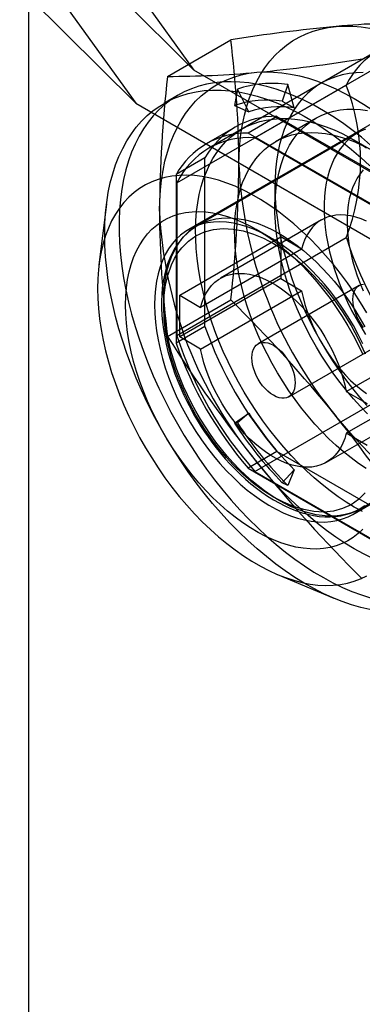
# Model space of a CAD drawing. Units: millimetres. Extents: x 0 to 420, y 0 to 297.
# Drawn here: x 282 to 283, y 171 to 176 of the extents above; entities that cross this region are included whole.
import ezdxf

# ---------------------------------------------------------------- set-up
doc = ezdxf.new("R2010")
doc.units = ezdxf.units.MM

msp = doc.modelspace()

# ---------------------------------------------------------------- linework, layer by layer
at = {"color": 7, "linetype": 'Continuous', "lineweight": 25}
for p, q in [((281.7549, 129.8293), (281.7549, 223.4865)), ((281.5653, 177.0106), (282.565, 175.625)), ((281.2825, 176.8455), (282.28, 175.463)), ((282.0377, 176.1483), (282.565, 175.625)), ((282.28, 175.463), (281.7543, 175.9847)), ((282.4357, 175.5941), (282.7455, 175.773)), ((283.6949, 175.7731), (282.8641, 175.2935)), ((283.469, 175.7222), (282.6381, 175.2425)), ((283.8634, 174.8755), (282.565, 175.625)), ((283.0245, 175.5536), (282.9979, 175.4723)), ((283.0562, 175.44), (283.0245, 175.5536)), ((282.481, 175.0723), (283.3118, 175.5519)), ((282.7778, 175.5315), (282.7632, 175.4513)), ((282.8334, 175.4201), (282.7778, 175.5315)), ((282.28, 175.463), (283.5805, 174.7122)), ((282.4882, 175.5024), (282.4174, 175.4615)), ((282.9979, 175.4723), (283.0562, 175.44)), ((283.5917, 175.4524), (282.5381, 174.8442)), ((282.7632, 175.4513), (282.8334, 175.4201)), ((282.972, 175.3985), (282.8306, 175.3169)), ((283.1617, 175.3885), (282.9641, 175.2745)), ((282.972, 175.3985), (283.687, 174.9858)), ((283.368, 175.3175), (282.5831, 174.8644)), ((282.7671, 175.3458), (282.6256, 175.2642)), ((283.5456, 174.9041), (282.8306, 175.3169)), ((283.5121, 174.9194), (282.8641, 175.2935)), ((283.4465, 175.2267), (283.3509, 175.2819)), ((282.6189, 175.1946), (282.4775, 175.113)), ((282.6189, 174.369), (282.6189, 175.1946)), ((282.4775, 175.113), (282.4775, 174.2873)), ((282.481, 175.0723), (282.481, 174.3239)), ((282.9618, 175.0573), (282.9618, 174.9469)), ((282.1364, 174.9685), (282.0991, 174.6715)), ((283.1898, 174.8913), (282.6948, 174.6055)), ((282.9407, 174.8043), (282.87, 174.8451)), ((283.3118, 174.8035), (282.481, 174.3239)), ((282.4951, 174.5226), (282.9901, 174.8083)), ((283.0928, 174.749), (282.9901, 174.8083)), ((282.9901, 174.8083), (282.9901, 174.6042)), ((283.0928, 174.749), (282.5978, 174.4633)), ((282.9901, 174.6042), (282.4951, 174.3184)), ((282.9901, 174.6042), (283.0928, 174.5449)), ((282.5978, 174.2592), (283.0928, 174.5449)), ((283.3747, 174.5708), (282.8798, 174.2851)), ((282.4357, 174.3213), (282.7455, 174.5001)), ((282.4951, 174.5226), (282.5978, 174.4633)), ((282.4951, 174.3184), (282.4951, 174.5226)), ((282.6189, 174.369), (282.4775, 174.2873)), ((282.5978, 174.2592), (282.4951, 174.3184)), ((283.0297, 174.0253), (283.5247, 174.311)), ((283.3117, 174.0512), (283.8066, 174.337)), ((282.8641, 173.6604), (283.6949, 174.1401)), ((283.8066, 174.1328), (283.3117, 173.8471)), ((283.3117, 174.0512), (283.4144, 173.9919)), ((283.3431, 173.4499), (284.3967, 174.0581)), ((283.2147, 173.7048), (283.7097, 173.9906)), ((282.7632, 173.8966), (282.8334, 173.9447)), ((282.8334, 173.9447), (282.7778, 173.8975)), ((283.383, 173.4787), (284.1679, 173.9318)), ((282.7778, 173.8975), (282.7632, 173.8966)), ((283.4144, 173.7878), (283.3117, 173.8471)), ((282.972, 173.7573), (282.8306, 173.6756)), ((283.687, 173.3445), (282.972, 173.7573)), ((282.8306, 173.6756), (283.5456, 173.2629)), ((282.8641, 173.6604), (283.5121, 173.2863)), ((282.9979, 173.6047), (283.0562, 173.6677)), ((283.0562, 173.6677), (283.0245, 173.5907)), ((283.0245, 173.5907), (282.9979, 173.6047)), ((282.9739, 173.156), (283.2498, 173.0397))]:
    msp.add_line(p, q, dxfattribs=at)
at = {"color": 7, "linetype": 'Continuous', "lineweight": 25, "flags": 128}
for points in [[(282.785, 175.1594), (282.7861, 175.2112), (282.7894, 175.2617), (282.7948, 175.3106), (282.8023, 175.358), (282.812, 175.4037), (282.8237, 175.4476), (282.8376, 175.4896), (282.8534, 175.5296), (282.8713, 175.5675), (282.8912, 175.6032), (282.9129, 175.6367), (282.9366, 175.6678), (282.9621, 175.6966), (282.9893, 175.7229), (283.0182, 175.7466), (283.0488, 175.7678), (283.0809, 175.7864), (283.1145, 175.8023), (283.1496, 175.8154), (283.1859, 175.8259), (283.2236, 175.8336), (283.2623, 175.8385)], [(283.2623, 175.8385), (283.3022, 175.8406), (283.3431, 175.8399), (283.3849, 175.8365), (283.4274, 175.8302), (283.4707, 175.8212), (283.5146, 175.8095), (283.559, 175.795), (283.6038, 175.7778), (283.6489, 175.758), (283.6942, 175.7356), (283.7396, 175.7106), (283.7851, 175.6832), (283.8304, 175.6532), (283.8755, 175.621), (283.9203, 175.5864), (283.9647, 175.5496), (284.0086, 175.5107), (284.0519, 175.4698), (284.0944, 175.4268), (284.1362, 175.3821), (284.1771, 175.3356), (284.2169, 175.2874)], [(282.3961, 174.9349), (282.3972, 174.9867), (282.4005, 175.0371), (282.4059, 175.0861), (282.4134, 175.1335), (282.423, 175.1792), (282.4348, 175.2231), (282.4486, 175.2651), (282.4645, 175.3051), (282.4824, 175.343), (282.5023, 175.3787), (282.524, 175.4122), (282.5477, 175.4433), (282.5731, 175.4721), (282.6004, 175.4984), (282.6293, 175.5221), (282.6599, 175.5433), (282.692, 175.5619), (282.7256, 175.5777), (282.7606, 175.5909), (282.797, 175.6014), (282.8346, 175.6091), (282.8734, 175.614)], [(282.8734, 175.614), (282.9133, 175.6161), (282.9542, 175.6154), (282.9959, 175.612), (283.0385, 175.6057), (283.0818, 175.5967), (283.1257, 175.585), (283.1701, 175.5705), (283.2149, 175.5533), (283.26, 175.5335), (283.3053, 175.5111), (283.3507, 175.4861), (283.3962, 175.4586), (283.4415, 175.4287), (283.4866, 175.3965), (283.5314, 175.3619), (283.5758, 175.3251), (283.6197, 175.2862), (283.663, 175.2452), (283.7055, 175.2023), (283.7473, 175.1576), (283.7882, 175.1111), (283.828, 175.0629)], [(283.3945, 175.6125), (283.3594, 175.6114), (283.3252, 175.6076), (283.2922, 175.6013), (283.2602, 175.5924), (283.2296, 175.5809), (283.2003, 175.5668), (283.1724, 175.5503), (283.1459, 175.5313), (283.1211, 175.5099), (283.0978, 175.4862), (283.0762, 175.4601), (283.0563, 175.4318), (283.0382, 175.4014), (283.022, 175.369), (283.0076, 175.3345), (282.9951, 175.2981), (282.9846, 175.26), (282.9761, 175.2201), (282.9695, 175.1787), (282.9649, 175.1357), (282.9624, 175.0914), (282.9619, 175.0458), (282.9634, 174.9991), (282.967, 174.9513), (282.9725, 174.9027), (282.9801, 174.8533), (282.9896, 174.8033), (283.0011, 174.7527), (283.0146, 174.7018), (283.0299, 174.6506), (283.0471, 174.5993), (283.066, 174.5481), (283.0868, 174.497), (283.1092, 174.4461), (283.1333, 174.3958), (283.159, 174.3459), (283.1861, 174.2968), (283.2148, 174.2484), (283.2448, 174.201), (283.276, 174.1547), (283.3085, 174.1095), (283.3422, 174.0657), (283.3768, 174.0233), (283.4124, 173.9823)], [(283.4311, 175.2578), (283.3855, 175.2961), (283.3395, 175.3322), (283.2931, 175.366), (283.2465, 175.3973), (283.1998, 175.4262), (283.153, 175.4526), (283.1064, 175.4763), (283.0599, 175.4975), (283.0136, 175.5159), (282.9678, 175.5316), (282.9225, 175.5445), (282.8777, 175.5546), (282.8337, 175.5619), (282.7904, 175.5663), (282.7481, 175.5679), (282.7067, 175.5667), (282.6664, 175.5626), (282.6272, 175.5557), (282.5893, 175.5459), (282.5528, 175.5333), (282.5176, 175.518), (282.484, 175.4999), (282.4519, 175.4791), (282.4215, 175.4557), (282.3927, 175.4297), (282.3658, 175.4011), (282.3407, 175.37), (282.3175, 175.3366), (282.2962, 175.3008), (282.2769, 175.2627), (282.2596, 175.2225), (282.2445, 175.1802), (282.2314, 175.1359), (282.2204, 175.0897), (282.2117, 175.0417), (282.205, 174.9921), (282.2006, 174.9409), (282.1984, 174.8882), (282.1984, 174.8342), (282.2006, 174.779), (282.205, 174.7227), (282.2117, 174.6654), (282.2204, 174.6073), (282.2314, 174.5485), (282.2445, 174.4891), (282.2596, 174.4293), (282.2769, 174.3691), (282.2962, 174.3088), (282.3175, 174.2484), (282.3407, 174.1881), (282.3658, 174.1281), (282.3927, 174.0684), (282.4215, 174.0092), (282.4519, 173.9506), (282.484, 173.8928), (282.5176, 173.8359), (282.5528, 173.78), (282.5893, 173.7252), (282.6272, 173.6717), (282.6664, 173.6196), (282.7067, 173.5689), (282.7481, 173.5199), (282.7904, 173.4726), (282.8337, 173.4271), (282.8777, 173.3835), (282.9225, 173.342), (282.9678, 173.3026), (283.0136, 173.2653), (283.0599, 173.2304), (283.1064, 173.1978), (283.153, 173.1677), (283.1998, 173.1401), (283.2465, 173.115), (283.2931, 173.0926), (283.3395, 173.0728), (283.3855, 173.0557), (283.4311, 173.0414)], [(282.1274, 174.8206), (282.1285, 174.8739), (282.1319, 174.9259), (282.1374, 174.9763), (282.1451, 175.0251), (282.1549, 175.0722), (282.1669, 175.1175), (282.1811, 175.1608), (282.1973, 175.2021), (282.2156, 175.2412), (282.2359, 175.2781), (282.2581, 175.3128), (282.2823, 175.3451), (282.3083, 175.3749), (282.3362, 175.4022), (282.3658, 175.4269), (282.397, 175.449), (282.4299, 175.4685), (282.4643, 175.4852), (282.5002, 175.4991), (282.5374, 175.5103), (282.5759, 175.5187), (282.6157, 175.5242), (282.6565, 175.5268), (282.6984, 175.5267), (282.7413, 175.5236), (282.7849, 175.5178), (282.8293, 175.5091), (282.8744, 175.4975), (282.92, 175.4832), (282.966, 175.4662), (283.0124, 175.4464), (283.059, 175.424), (283.1057, 175.3989), (283.1525, 175.3713), (283.1991, 175.3411), (283.2456, 175.3086), (283.2919, 175.2736), (283.3377, 175.2364), (283.383, 175.197), (283.4277, 175.1554)], [(283.4155, 173.9427), (283.3808, 173.9783), (283.3468, 174.0156), (283.3137, 174.0545), (283.2816, 174.0949), (283.2506, 174.1366), (283.2207, 174.1796), (283.1922, 174.2237), (283.1649, 174.2688), (283.1391, 174.3148), (283.1148, 174.3614), (283.0921, 174.4086), (283.071, 174.4563), (283.0517, 174.5042), (283.0341, 174.5523), (283.0183, 174.6004), (283.0044, 174.6484), (282.9924, 174.696), (282.9823, 174.7433), (282.9743, 174.79), (282.9682, 174.8359), (282.9641, 174.881), (282.9621, 174.9252), (282.9621, 174.9682), (282.9641, 175.01), (282.9682, 175.0504), (282.9743, 175.0894), (282.9823, 175.1267), (282.9924, 175.1624), (283.0044, 175.1962), (283.0183, 175.2281), (283.0341, 175.258), (283.0517, 175.2857), (283.071, 175.3113), (283.0921, 175.3347), (283.1148, 175.3557), (283.1391, 175.3742), (283.1649, 175.3904), (283.1922, 175.404), (283.2207, 175.4152), (283.2506, 175.4237), (283.2816, 175.4296), (283.3137, 175.433), (283.3468, 175.4337), (283.3808, 175.4317), (283.4155, 175.4272)], [(283.3507, 173.4856), (283.311, 173.5097), (283.2714, 173.5361), (283.232, 173.5647), (283.1929, 173.5954), (283.1542, 173.6282), (283.1161, 173.6629), (283.0785, 173.6996), (283.0416, 173.738), (283.0056, 173.7781), (282.9705, 173.8198), (282.9363, 173.8629), (282.9032, 173.9075), (282.8713, 173.9532), (282.8407, 174.0001), (282.8114, 174.048), (282.7835, 174.0967), (282.757, 174.1462), (282.7321, 174.1964), (282.7089, 174.247), (282.6873, 174.298), (282.6674, 174.3492), (282.6493, 174.4005), (282.6331, 174.4517), (282.6187, 174.5028), (282.6062, 174.5535), (282.5957, 174.6038), (282.5871, 174.6536), (282.5806, 174.7026), (282.576, 174.7508), (282.5735, 174.7981), (282.573, 174.8442), (282.5745, 174.8892), (282.578, 174.9328), (282.5836, 174.9751), (282.5912, 175.0157), (282.6007, 175.0548), (282.6122, 175.092), (282.6257, 175.1275), (282.641, 175.1609), (282.6581, 175.1924), (282.6771, 175.2217), (282.6979, 175.2489), (282.7203, 175.2738), (282.7444, 175.2964), (282.7701, 175.3166), (282.7972, 175.3344), (282.8259, 175.3496), (282.8559, 175.3624), (282.8871, 175.3726), (282.9196, 175.3803), (282.9533, 175.3853), (282.9879, 175.3877), (283.0235, 175.3875), (283.06, 175.3847), (283.0972, 175.3793), (283.1351, 175.3713), (283.1735, 175.3607), (283.2124, 175.3475), (283.2517, 175.3318), (283.2912, 175.3137), (283.3309, 175.2931), (283.3706, 175.2702), (283.4103, 175.245)], [(283.4092, 173.674), (283.372, 173.6989), (283.3351, 173.7261), (283.2985, 173.7554), (283.2624, 173.7867), (283.2268, 173.82), (283.1918, 173.8552), (283.1577, 173.892), (283.1243, 173.9306), (283.092, 173.9706), (283.0607, 174.012), (283.0305, 174.0547), (283.0016, 174.0985), (282.974, 174.1434), (282.9479, 174.1891), (282.9232, 174.2356), (282.9001, 174.2827), (282.8786, 174.3303), (282.8588, 174.3782), (282.8407, 174.4263), (282.8245, 174.4744), (282.8101, 174.5224), (282.7976, 174.5701), (282.7871, 174.6175), (282.7785, 174.6643), (282.7719, 174.7105), (282.7674, 174.7558), (282.7648, 174.8002), (282.7643, 174.8435), (282.7659, 174.8856), (282.7694, 174.9264), (282.775, 174.9658), (282.7826, 175.0035), (282.7921, 175.0396), (282.8036, 175.0739), (282.8171, 175.1062), (282.8324, 175.1366), (282.8495, 175.1649), (282.8685, 175.1911), (282.8891, 175.215), (282.9114, 175.2366), (282.9353, 175.2558), (282.9608, 175.2725), (282.9877, 175.2868), (283.0159, 175.2986), (283.0455, 175.3078), (283.0762, 175.3143), (283.108, 175.3183), (283.1409, 175.3197), (283.1746, 175.3184), (283.2092, 175.3145), (283.2445, 175.308), (283.2804, 175.2989), (283.3168, 175.2872), (283.3535, 175.273), (283.3906, 175.2563)], [(283.4064, 175.3357), (283.3823, 175.3252), (283.3595, 175.3124), (283.338, 175.2974), (283.3179, 175.2802), (283.2993, 175.261), (283.2821, 175.2397), (283.2665, 175.2164), (283.2525, 175.1913), (283.2401, 175.1643), (283.2294, 175.1356), (283.2205, 175.1052), (283.2133, 175.0734), (283.2079, 175.0401), (283.2043, 175.0054), (283.2025, 174.9695), (283.2025, 174.9326), (283.2043, 174.8946), (283.2079, 174.8558), (283.2133, 174.8162), (283.2205, 174.776), (283.2294, 174.7354), (283.2401, 174.6944), (283.2525, 174.6531), (283.2665, 174.6118), (283.2821, 174.5705), (283.2993, 174.5294), (283.3179, 174.4886), (283.338, 174.4482), (283.3595, 174.4084), (283.3823, 174.3693), (283.4064, 174.331)], [(283.3952, 175.1361), (283.3796, 175.1172), (283.3657, 175.0963), (283.3533, 175.0735), (283.3427, 175.0488), (283.3337, 175.0225), (283.3265, 174.9946), (283.3211, 174.9652), (283.3174, 174.9344), (283.3156, 174.9023), (283.3156, 174.8692), (283.3174, 174.835), (283.3211, 174.8), (283.3265, 174.7643), (283.3337, 174.7281), (283.3427, 174.6914), (283.3533, 174.6544), (283.3657, 174.6174), (283.3796, 174.5803), (283.3952, 174.5435)], [(283.4125, 174.4365), (283.3821, 174.4865), (283.3502, 174.5354), (283.317, 174.5831), (283.2825, 174.6295), (283.2468, 174.6743), (283.2101, 174.7176), (283.1723, 174.7591), (283.1338, 174.7988), (283.0945, 174.8365), (283.0545, 174.8722), (283.014, 174.9057), (282.9731, 174.9369), (282.932, 174.9657), (282.8906, 174.9921), (282.8492, 175.016), (282.8078, 175.0374), (282.7667, 175.0561), (282.7258, 175.0721), (282.6853, 175.0853), (282.6453, 175.0958), (282.606, 175.1035), (282.5675, 175.1083), (282.5298, 175.1103), (282.493, 175.1095), (282.4573, 175.1058), (282.4228, 175.0993), (282.3896, 175.09), (282.3577, 175.0779), (282.3273, 175.063), (282.2984, 175.0454), (282.2711, 175.0252), (282.2455, 175.0023), (282.2217, 174.9769), (282.1998, 174.9491), (282.1797, 174.9188), (282.1616, 174.8863), (282.1455, 174.8515), (282.1314, 174.8146), (282.1195, 174.7757), (282.1097, 174.7349), (282.102, 174.6924), (282.0965, 174.6482), (282.0932, 174.6024), (282.0921, 174.5552)], [(282.23, 174.4756), (282.2311, 174.5184), (282.2344, 174.5597), (282.2399, 174.5994), (282.2475, 174.6375), (282.2574, 174.6737), (282.2693, 174.7079), (282.2833, 174.7401), (282.2993, 174.7701), (282.3173, 174.7978), (282.3372, 174.8232), (282.3589, 174.846), (282.3824, 174.8663), (282.4075, 174.884), (282.4343, 174.899), (282.4626, 174.9113), (282.4922, 174.9208), (282.5232, 174.9275), (282.5554, 174.9313), (282.5886, 174.9323), (282.6228, 174.9305), (282.6579, 174.9258), (282.6937, 174.9183), (282.7301, 174.908), (282.767, 174.895), (282.8043, 174.8792), (282.8417, 174.8607), (282.8793, 174.8397), (282.9168, 174.8161), (282.9542, 174.7901), (282.9913, 174.7617), (283.028, 174.731), (283.0641, 174.6982), (283.0995, 174.6634), (283.1342, 174.6266), (283.1679, 174.5881), (283.2007, 174.5479), (283.2322, 174.5061), (283.2626, 174.463), (283.2915, 174.4187), (283.3191, 174.3733), (283.345, 174.3269), (283.3694, 174.2798), (283.392, 174.2321)], [(283.3927, 174.2855), (283.3703, 174.3301), (283.3462, 174.374), (283.3206, 174.417), (283.2935, 174.459), (283.2651, 174.4998), (283.2354, 174.5392), (283.2045, 174.577), (283.1727, 174.6133), (283.1399, 174.6477), (283.1064, 174.6802), (283.0722, 174.7106), (283.0375, 174.7388), (283.0025, 174.7647), (282.9672, 174.7883), (282.9318, 174.8094), (282.8964, 174.8279), (282.8612, 174.8438), (282.8263, 174.8569), (282.7919, 174.8674), (282.758, 174.875), (282.7248, 174.8798), (282.6925, 174.8818), (282.6611, 174.881), (282.6308, 174.8773), (282.6018, 174.8708), (282.574, 174.8615), (282.5476, 174.8494), (282.5228, 174.8346), (282.4995, 174.8172), (282.478, 174.7971), (282.4583, 174.7745), (282.4404, 174.7496), (282.4245, 174.7222), (282.4106, 174.6927), (282.3987, 174.661), (282.3889, 174.6274), (282.3813, 174.5919), (282.3758, 174.5547), (282.3725, 174.5159), (282.3714, 174.4756)], [(283.4024, 173.491), (283.3802, 173.4771), (283.3568, 173.4654), (283.3322, 173.456), (283.3064, 173.4489), (283.2796, 173.444), (283.2519, 173.4416), (283.2233, 173.4414), (283.194, 173.4436), (283.1639, 173.4482), (283.1333, 173.455), (283.1022, 173.4641), (283.0707, 173.4755), (283.039, 173.4892), (283.007, 173.505), (282.975, 173.523), (282.943, 173.543), (282.9112, 173.5651), (282.8796, 173.589), (282.8483, 173.6149), (282.8174, 173.6425), (282.7871, 173.6719), (282.7574, 173.7028), (282.7284, 173.7352), (282.7002, 173.7691), (282.6729, 173.8042), (282.6467, 173.8405), (282.6215, 173.8779), (282.5974, 173.9162), (282.5746, 173.9553), (282.5531, 173.9951), (282.533, 174.0355), (282.5144, 174.0763), (282.4972, 174.1174), (282.4816, 174.1587), (282.4676, 174.2), (282.4552, 174.2413), (282.4445, 174.2823), (282.4356, 174.3229), (282.4284, 174.3631), (282.423, 174.4027), (282.4194, 174.4415), (282.4176, 174.4795), (282.4176, 174.5164), (282.4194, 174.5523), (282.423, 174.5869), (282.4284, 174.6203), (282.4356, 174.6521), (282.4445, 174.6825), (282.4552, 174.7112), (282.4676, 174.7382), (282.4816, 174.7633), (282.4972, 174.7866), (282.5144, 174.8079), (282.533, 174.8271), (282.5531, 174.8443), (282.5746, 174.8593), (282.5974, 174.8721), (282.6215, 174.8826), (282.6467, 174.8909), (282.6729, 174.8969), (282.7002, 174.9005), (282.7284, 174.9018), (282.7574, 174.9008), (282.7871, 174.8974), (282.8174, 174.8917), (282.8483, 174.8837), (282.8796, 174.8735), (282.9112, 174.8609), (282.943, 174.8462), (282.975, 174.8293), (283.007, 174.8103), (283.039, 174.7892), (283.0707, 174.7662), (283.1022, 174.7413), (283.1333, 174.7145), (283.1639, 174.686), (283.194, 174.6559), (283.2233, 174.6242), (283.2519, 174.591), (283.2796, 174.5565), (283.3064, 174.5208), (283.3322, 174.484), (283.3568, 174.4461), (283.3802, 174.4074), (283.4024, 174.3679)], [(283.4102, 174.8859), (283.3841, 174.8966), (283.3583, 174.905), (283.333, 174.9109), (283.3083, 174.9145), (283.2843, 174.9156), (283.2612, 174.9143), (283.239, 174.9105), (283.218, 174.9044), (283.1981, 174.8958), (283.1795, 174.8849), (283.1623, 174.8717), (283.1466, 174.8563), (283.1325, 174.8387), (283.1199, 174.8191), (283.1091, 174.7975), (283.1001, 174.7741), (283.0928, 174.749)], [(282.5837, 174.8647), (282.5629, 174.8516), (282.5419, 174.8356), (282.5219, 174.8175), (282.5032, 174.7971), (282.4857, 174.7746), (282.4712, 174.7525), (282.4581, 174.7288), (282.4464, 174.7037), (282.4361, 174.6772), (282.4273, 174.6494), (282.42, 174.6204), (282.4142, 174.5903), (282.4098, 174.5591), (282.407, 174.527), (282.4057, 174.494), (282.4059, 174.4602), (282.4076, 174.4258), (282.4108, 174.3908), (282.4154, 174.3553), (282.4215, 174.3194), (282.4289, 174.2832), (282.4377, 174.2468), (282.4479, 174.2103), (282.4593, 174.1739), (282.472, 174.1377), (282.4857, 174.1019), (282.5003, 174.067), (282.5153, 174.0337), (282.5299, 174.0037), (282.5407, 173.9825), (282.5531, 173.9593), (282.5684, 173.9321)], [(282.9548, 173.5346), (282.9056, 173.5656), (282.857, 173.6014), (282.8062, 173.6445), (282.7569, 173.6924), (282.7237, 173.7283), (282.6916, 173.766), (282.6607, 173.8055), (282.6159, 173.8691), (282.5748, 173.9357), (282.5376, 174.0047), (282.505, 174.0753), (282.4776, 174.1452), (282.4551, 174.2152), (282.4383, 174.2819), (282.4263, 174.3473), (282.4196, 174.4074), (282.4174, 174.4654), (282.4196, 174.5208), (282.4263, 174.5732), (282.4383, 174.6248), (282.4551, 174.6721), (282.4695, 174.7021), (282.4862, 174.7295), (282.505, 174.7544), (282.5376, 174.7873), (282.5748, 174.8134), (282.6159, 174.8325), (282.6607, 174.8444), (282.7076, 174.8489), (282.7569, 174.8464), (282.8063, 174.8373), (282.857, 174.8218), (282.9056, 174.8015), (282.9548, 174.7758)], [(283.4277, 172.9844), (283.383, 172.9945), (283.3377, 173.0074), (283.2919, 173.0231), (283.2456, 173.0415), (283.1991, 173.0626), (283.1525, 173.0864), (283.1057, 173.1127), (283.059, 173.1416), (283.0124, 173.173), (282.966, 173.2068), (282.92, 173.2429), (282.8744, 173.2812), (282.8293, 173.3217), (282.7849, 173.3642), (282.7413, 173.4088), (282.6984, 173.4552), (282.6565, 173.5034), (282.6157, 173.5532), (282.5759, 173.6046), (282.5374, 173.6575), (282.5002, 173.7116), (282.4643, 173.767), (282.4299, 173.8234), (282.397, 173.8808), (282.3658, 173.939), (282.3362, 173.9979), (282.3083, 174.0574), (282.2823, 174.1173), (282.2581, 174.1774), (282.2359, 174.2378), (282.2156, 174.2981), (282.1973, 174.3584), (282.1811, 174.4184), (282.1669, 174.478), (282.1549, 174.5372), (282.1451, 174.5956), (282.1374, 174.6534), (282.1319, 174.7102), (282.1285, 174.7659), (282.1274, 174.8206)], [(282.9548, 174.7758), (283.0039, 174.7448), (283.0525, 174.7089), (283.1033, 174.6659), (283.1526, 174.618), (283.1858, 174.5821), (283.2179, 174.5444), (283.2488, 174.5048), (283.2936, 174.4412), (283.3348, 174.3746), (283.3719, 174.3056), (283.4046, 174.2351)], [(282.5978, 174.4633), (282.6051, 174.4884), (282.6142, 174.5118), (282.625, 174.5333), (282.6375, 174.553), (282.6516, 174.5705), (282.6673, 174.5859), (282.6845, 174.5991), (282.7031, 174.61), (282.723, 174.6186), (282.7441, 174.6248), (282.7662, 174.6286), (282.7893, 174.6299), (282.8133, 174.6288), (282.838, 174.6252), (282.8633, 174.6192), (282.8891, 174.6109), (282.9152, 174.6001), (282.9416, 174.5871), (282.9679, 174.5719), (282.9943, 174.5545), (283.0204, 174.5351), (283.0462, 174.5137), (283.0715, 174.4904), (283.0962, 174.4655), (283.1202, 174.4389), (283.1433, 174.4109), (283.1654, 174.3815), (283.1865, 174.351), (283.2064, 174.3195), (283.225, 174.2871), (283.2422, 174.2541), (283.2579, 174.2205), (283.272, 174.1866), (283.2845, 174.1526), (283.2954, 174.1186), (283.3044, 174.0847), (283.3117, 174.0512)], [(282.0921, 174.5552), (282.0932, 174.5068), (282.0965, 174.4572), (282.102, 174.4066), (282.1097, 174.3552), (282.1195, 174.3031), (282.1314, 174.2504), (282.1455, 174.1973), (282.1616, 174.144), (282.1797, 174.0905), (282.1998, 174.0371), (282.2217, 173.9839), (282.2455, 173.931), (282.2711, 173.8786), (282.2984, 173.8269), (282.3273, 173.7759), (282.3577, 173.7259), (282.3896, 173.677), (282.4228, 173.6293), (282.4573, 173.5829), (282.493, 173.5381), (282.5298, 173.4948), (282.5675, 173.4533), (282.606, 173.4136), (282.6453, 173.3759), (282.6853, 173.3402), (282.7258, 173.3067), (282.7667, 173.2755), (282.8078, 173.2467), (282.8492, 173.2203), (282.8906, 173.1964), (282.932, 173.175), (282.9731, 173.1563), (283.014, 173.1403), (283.0545, 173.1271), (283.0945, 173.1166), (283.1338, 173.1089), (283.1723, 173.1041), (283.2101, 173.1021), (283.2468, 173.1029), (283.2825, 173.1066), (283.317, 173.1131), (283.3502, 173.1224), (283.3821, 173.1345), (283.4125, 173.1494)], [(283.0928, 174.5449), (283.1001, 174.5114), (283.1091, 174.4776), (283.1199, 174.4435), (283.1325, 174.4095), (283.1466, 174.3756), (283.1623, 174.342), (283.1795, 174.309), (283.1981, 174.2766), (283.218, 174.2451), (283.239, 174.2146), (283.2612, 174.1852), (283.2843, 174.1572), (283.3083, 174.1306), (283.333, 174.1057), (283.3583, 174.0824), (283.3841, 174.061), (283.4102, 174.0416)], [(283.3967, 174.3655), (283.3852, 174.381), (283.3747, 174.3976), (283.3656, 174.4149), (283.3579, 174.4327), (283.3517, 174.4506), (283.3473, 174.4684), (283.3446, 174.4856), (283.3437, 174.5022), (283.3446, 174.5176), (283.3473, 174.5318), (283.3517, 174.5444), (283.3579, 174.5552), (283.3656, 174.5641), (283.3747, 174.5708), (283.3852, 174.5754), (283.3967, 174.5776)], [(283.392, 173.3775), (283.3694, 173.3559), (283.345, 173.3369), (283.3191, 173.3206), (283.2915, 173.3069), (283.2626, 173.296), (283.2322, 173.2879), (283.2007, 173.2826), (283.1679, 173.2802), (283.1342, 173.2806), (283.0995, 173.2839), (283.0641, 173.29), (283.028, 173.2989), (282.9913, 173.3106), (282.9542, 173.325), (282.9168, 173.3421), (282.8793, 173.3619), (282.8417, 173.3842), (282.8043, 173.409), (282.767, 173.4362), (282.7301, 173.4658), (282.6937, 173.4975), (282.6579, 173.5313), (282.6228, 173.5671), (282.5886, 173.6048), (282.5554, 173.6442), (282.5232, 173.6852), (282.4922, 173.7277), (282.4626, 173.7714), (282.4343, 173.8163), (282.4075, 173.8622), (282.3824, 173.909), (282.3589, 173.9564), (282.3372, 174.0043), (282.3173, 174.0526), (282.2993, 174.1011), (282.2833, 174.1496), (282.2693, 174.1979), (282.2574, 174.246), (282.2475, 174.2935), (282.2399, 174.3404), (282.2344, 174.3865), (282.2311, 174.4316), (282.23, 174.4756)], [(282.3714, 174.4756), (282.3725, 174.4341), (282.3758, 174.3915), (282.3813, 174.348), (282.3889, 174.3036), (282.3987, 174.2587), (282.4106, 174.2133), (282.4245, 174.1677), (282.4404, 174.122), (282.4583, 174.0764), (282.478, 174.031), (282.4995, 173.9861), (282.5228, 173.9419), (282.5476, 173.8984), (282.574, 173.8559), (282.6018, 173.8145), (282.6308, 173.7744), (282.6611, 173.7357), (282.6925, 173.6987), (282.7248, 173.6633), (282.758, 173.6299), (282.7919, 173.5984), (282.8263, 173.5691), (282.8612, 173.542), (282.8964, 173.5172), (282.9318, 173.4949), (282.9672, 173.4751), (283.0025, 173.4579), (283.0375, 173.4434), (283.0722, 173.4315), (283.1064, 173.4225), (283.1399, 173.4163), (283.1727, 173.4128), (283.2045, 173.4123), (283.2354, 173.4145), (283.2651, 173.4196), (283.2935, 173.4276), (283.3206, 173.4383), (283.3462, 173.4517), (283.3703, 173.4678), (283.3927, 173.4866)], [(283.3117, 173.8471), (283.3044, 173.822), (283.2954, 173.7986), (283.2845, 173.777), (283.272, 173.7574), (283.2579, 173.7399), (283.2422, 173.7244), (283.225, 173.7112), (283.2064, 173.7003), (283.1865, 173.6918), (283.1654, 173.6856), (283.1433, 173.6818), (283.1202, 173.6805), (283.0962, 173.6816), (283.0715, 173.6852), (283.0462, 173.6911), (283.0204, 173.6995), (282.9943, 173.7102), (282.9679, 173.7232), (282.9416, 173.7385), (282.9152, 173.7559), (282.8891, 173.7753), (282.8633, 173.7967), (282.838, 173.8199), (282.8133, 173.8449), (282.7893, 173.8715), (282.7662, 173.8995), (282.7441, 173.9288), (282.723, 173.9593), (282.7031, 173.9909), (282.6845, 174.0232), (282.6673, 174.0563), (282.6516, 174.0898), (282.6375, 174.1237), (282.625, 174.1578), (282.6142, 174.1918), (282.6051, 174.2257), (282.5978, 174.2592)], [(283.0608, 174.094), (283.0599, 174.0785), (283.0572, 174.0643), (283.0527, 174.0517), (283.0466, 174.0409), (283.0389, 174.032), (283.0298, 174.0253), (283.0193, 174.0207), (283.0078, 174.0185), (282.9953, 174.0186), (282.9822, 174.021), (282.9686, 174.0258), (282.9548, 174.0327), (282.9409, 174.0417), (282.9273, 174.0527), (282.9142, 174.0655), (282.9017, 174.0797), (282.8902, 174.0953), (282.8798, 174.1119), (282.8706, 174.1292), (282.8629, 174.147), (282.8568, 174.1649), (282.8523, 174.1826), (282.8496, 174.1999), (282.8487, 174.2164), (282.8496, 174.2319), (282.8523, 174.246), (282.8568, 174.2586), (282.8629, 174.2695), (282.8706, 174.2783), (282.8798, 174.2851), (282.8902, 174.2896), (282.9017, 174.2919), (282.9142, 174.2918), (282.9273, 174.2893), (282.9409, 174.2846), (282.9548, 174.2777), (282.9686, 174.2686), (282.9822, 174.2576), (282.9953, 174.2449), (283.0078, 174.2306), (283.0193, 174.2151), (283.0298, 174.1985), (283.0389, 174.1812), (283.0466, 174.1634), (283.0527, 174.1455), (283.0572, 174.1277), (283.0599, 174.1105), (283.0608, 174.094)], [(282.5684, 173.9321), (282.5911, 173.8942), (282.6006, 173.8791), (282.6168, 173.8545), (282.6341, 173.8293), (282.6532, 173.803), (282.6736, 173.7761), (282.6953, 173.7492), (282.7181, 173.7226), (282.7418, 173.6963), (282.7664, 173.6708), (282.7917, 173.6461), (282.8176, 173.6223), (282.8441, 173.5996), (282.871, 173.5781), (282.8984, 173.5579), (282.9261, 173.539), (282.9541, 173.5216), (282.9822, 173.5056), (283.0105, 173.4912), (283.0388, 173.4784), (283.0671, 173.4673), (283.0953, 173.4579), (283.1234, 173.4502), (283.1512, 173.4443), (283.1788, 173.4403), (283.206, 173.4381), (283.2329, 173.4378), (283.2592, 173.4395), (283.285, 173.4431), (283.3101, 173.4487), (283.3346, 173.4563), (283.3583, 173.4659), (283.3812, 173.4776), (283.3826, 173.4785)], [(284.2169, 173.3781), (284.1771, 173.376), (284.1362, 173.3767), (284.0944, 173.3801), (284.0519, 173.3863), (284.0086, 173.3954), (283.9647, 173.4071), (283.9203, 173.4216), (283.8755, 173.4388), (283.8304, 173.4586), (283.7851, 173.481), (283.7396, 173.506), (283.6942, 173.5334), (283.6489, 173.5633), (283.6038, 173.5956), (283.559, 173.6302), (283.5146, 173.667), (283.4707, 173.7059), (283.4274, 173.7468), (283.3849, 173.7897), (283.3431, 173.8345), (283.3022, 173.881), (283.2623, 173.9292)], [(283.828, 173.1536), (283.7882, 173.1515), (283.7473, 173.1521), (283.7055, 173.1556), (283.663, 173.1618), (283.6197, 173.1708), (283.5758, 173.1826), (283.5314, 173.1971), (283.4866, 173.2142), (283.4415, 173.2341), (283.3962, 173.2565), (283.3507, 173.2814), (283.3053, 173.3089), (283.26, 173.3388), (283.2149, 173.3711), (283.1701, 173.4057), (283.1257, 173.4424), (283.0818, 173.4814), (283.0385, 173.5223), (282.9959, 173.5652), (282.9542, 173.61), (282.9133, 173.6565), (282.8734, 173.7047)], [(283.4046, 173.5559), (283.3719, 173.5231), (283.3348, 173.497), (283.2936, 173.4779), (283.2488, 173.466), (283.2019, 173.4615), (283.1526, 173.464), (283.1032, 173.473), (283.0525, 173.4885), (283.0039, 173.5089), (282.9548, 173.5346)], [(283.3905, 173.4638), (283.3507, 173.4856)]]:
    msp.add_lwpolyline(points, dxfattribs=at)
at = {"color": 7, "linetype": 'Continuous', "lineweight": 25}
for centre, radius, start, end in [((283.7003, 171.0141), 4.8442, 90.0022, 95.1866), ((284.0281, 167.7264), 8.1482, 95.39248, 99.05666), ((277.8783, 175.151), 4.9068, 0.0977, 7.282), ((283.6661, 175.3808), 0.3934, 85.7943, 154.2165), ((282.1077, 183.7261), 8.1482, 275.39248, 279.05666), ((282.4355, 180.4383), 4.8442, 270.0022, 275.1866), ((288.4776, 174.9007), 6.0815, 173.4525, 179.67793), ((282.9464, 175.0368), 0.5227, 81.4048, 108.8143), ((282.3436, 175.1777), 1.038, 338.8699, 21.1301), ((282.9236, 174.9806), 0.4973, 81.4048, 108.8143), ((282.9856, 174.9734), 0.4719, 81.4048, 108.8143), ((282.9656, 175.0019), 0.3967, 89.0765, 150.9342), ((282.8242, 174.9202), 0.3967, 89.0765, 150.9342), ((282.8352, 174.9012), 0.3934, 85.7943, 154.2165), ((276.7036, 175.1936), 6.0815, 353.4525, 359.67793), ((284.8523, 175.2538), 2.0694, 182.6143, 219.797), ((284.4634, 175.0292), 2.0694, 182.6143, 219.797), ((287.3029, 174.9432), 4.9068, 180.0977, 187.282), ((285.0777, 175.3807), 1.8577, 198.1002, 221.8998), ((277.7794, 169.4847), 7.0581, 39.02837, 45.28316), ((284.4212, 175.0018), 1.9102, 199.3461, 220.6539), ((288.0957, 177.8757), 6.6835, 212.12834, 218.61426), ((284.2468, 174.9011), 1.8577, 198.1002, 221.8998), ((284.2798, 174.9201), 1.9102, 199.3461, 220.6539), ((284.3965, 174.9732), 1.8711, 213.3436, 224.2456), ((278.0401, 169.7582), 6.6835, 32.12834, 38.61426), ((284.4103, 174.9804), 1.9717, 213.3436, 224.2456), ((284.509, 175.0366), 2.0723, 213.3436, 224.2456), ((288.3564, 178.1492), 7.0581, 219.02837, 225.28315)]:
    msp.add_arc(centre, radius, start, end, dxfattribs=at)

doc.saveas('drawing.dxf')
